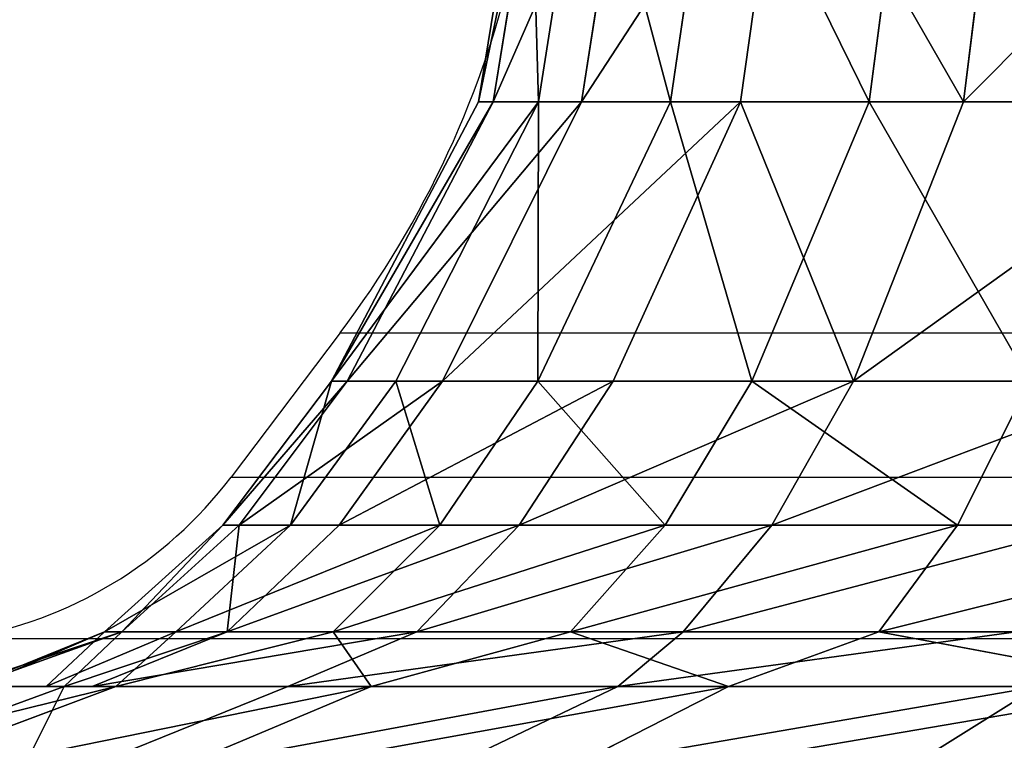
# Model space of a CAD drawing. Units: centimetres. Extents: x -317 to 316, y -154 to 117.
# Drawn here: x -129 to -129, y -7 to -7 of the extents above; entities that cross this region are included whole.
import ezdxf

# ---------------------------------------------------------------- set-up
doc = ezdxf.new("R2010")
doc.units = ezdxf.units.CM
doc.header["$LTSCALE"] = 2.54
doc.layers.get('0').update_dxf_attribs({"true_color": 0xff5454})
doc.layers.add('STREFA', color=7, linetype='Continuous')

# ---------------------------------------------------------------- blocks, each defined once
blk = doc.blocks.new('0670-2D')
at = {"color": 7, "linetype": 'Continuous', "lineweight": 25}
blk.add_line((403.91358, 1124.77332), (403.83568, 1124.6703), dxfattribs=at)
at = {"color": 8, "linetype": 'Continuous', "lineweight": 25}
for p, q in [((403.91358, 1124.77332), (406.15836, 1124.77332)), ((403.83568, 1124.6703), (406.19768, 1124.6703)), ((403.64405, 1124.55507), (406.29443, 1124.55507))]:
    blk.add_line(p, q, dxfattribs=at)
at = {"color": 7, "linetype": 'Continuous', "lineweight": 25}
for centre, radius, start, end in [((403.35526, 1125.19554), 0.7, 322.90276, 347.49325), ((403.5964, 1124.85125), 0.3, 279.14073, 322.90276)]:
    blk.add_arc(centre, radius, start, end, dxfattribs=at)
blk = doc.blocks.new('3DGeom~12088_Defintion')
at = {"color": 0}
for p, q in [((-470.89, 2162.71), (-532.91, 2184.37)), ((-470.89, 2162.71), (-532.91, 2184.37)), ((-459.08, 2162.71, -104.78), (-519.55, 2184.37, -118.58)), ((-459.08, 2162.71, 104.78), (-519.55, 2184.37, 118.58)), ((-459.08, 2162.71, -104.78), (-519.55, 2184.37, -118.58)), ((-459.08, 2162.71, 104.78), (-519.55, 2184.37, 118.58)), ((-424.26, 2162.71, -204.31), (-480.13, 2184.37, -231.22)), ((-424.26, 2162.71, -204.31), (-480.13, 2184.37, -231.22)), ((-293.59, 2162.71, 368.16), (-332.26, 2184.37, 416.64)), ((-293.59, 2162.71, 368.16), (-332.26, 2184.37, 416.64)), ((-204.31, 2162.71, 424.26), (-231.22, 2184.37, 480.13)), ((-204.31, 2162.71, 424.26), (-231.22, 2184.37, 480.13)), ((-104.78, 2162.71, 459.08), (-118.58, 2184.37, 519.55)), ((-104.78, 2162.71, 459.08), (-118.58, 2184.37, 519.55)), ((-470.89, 2162.71), (-442.29, 2152.26)), ((-470.89, 2162.71), (-442.29, 2152.26)), ((-470.89, 2162.71), (-433.8, 2152.26, -86.29)), ((-470.89, 2162.71), (-433.8, 2152.26, -86.29)), ((-460.56, 2162.71, 91.72), (-433.8, 2152.26, 86.29)), ((-460.56, 2162.71, 91.72), (-433.8, 2152.26, 86.29)), ((-460.56, 2162.71, 91.72), (-442.29, 2152.26)), ((-460.56, 2162.71, 91.72), (-442.29, 2152.26)), ((-459.08, 2162.71, 104.78), (-408.63, 2152.26, 169.26)), ((-459.08, 2162.71, 104.78), (-408.63, 2152.26, 169.26)), ((-459.08, 2162.71, 104.78), (-433.8, 2152.26, 86.29)), ((-459.08, 2162.71, 104.78), (-433.8, 2152.26, 86.29)), ((-459.08, 2162.71, -104.78), (-433.8, 2152.26, -86.29)), ((-459.08, 2162.71, -104.78), (-433.8, 2152.26, -86.29)), ((-459.08, 2162.71, -104.78), (-408.63, 2152.26, -169.26)), ((-459.08, 2162.71, -104.78), (-408.63, 2152.26, -169.26)), ((-424.26, 2162.71, 204.31), (-408.63, 2152.26, 169.26)), ((-424.26, 2162.71, 204.31), (-408.63, 2152.26, 169.26)), ((-389.18, 2162.71, 260.14), (-408.63, 2152.26, 169.26)), ((-389.18, 2162.71, 260.14), (-408.63, 2152.26, 169.26)), ((-389.18, 2162.71, 260.14), (-367.75, 2152.26, 245.73)), ((-389.18, 2162.71, 260.14), (-367.75, 2152.26, 245.73)), ((-368.16, 2162.71, 293.59), (-367.75, 2152.26, 245.73)), ((-368.16, 2162.71, 293.59), (-367.75, 2152.26, 245.73)), ((-330.88, 2162.71, 330.88), (-367.75, 2152.26, 245.73)), ((-330.88, 2162.71, 330.88), (-367.75, 2152.26, 245.73)), ((-330.88, 2162.71, 330.88), (-312.75, 2152.26, 312.75)), ((-330.88, 2162.71, 330.88), (-312.75, 2152.26, 312.75)), ((-293.59, 2162.71, 368.16), (-312.75, 2152.26, 312.75)), ((-293.59, 2162.71, 368.16), (-312.75, 2152.26, 312.75)), ((-293.59, 2162.71, 368.16), (-245.73, 2152.26, 367.75)), ((-293.59, 2162.71, 368.16), (-245.73, 2152.26, 367.75)), ((-204.31, 2162.71, 424.26), (-245.73, 2152.26, 367.75)), ((-204.31, 2162.71, 424.26), (-245.73, 2152.26, 367.75)), ((-204.31, 2162.71, 424.26), (-169.26, 2152.26, 408.63)), ((-204.31, 2162.71, 424.26), (-169.26, 2152.26, 408.63)), ((-104.78, 2162.71, 459.08), (-169.26, 2152.26, 408.63)), ((-104.78, 2162.71, 459.08), (-169.26, 2152.26, 408.63)), ((-104.78, 2162.71, 459.08), (-86.29, 2152.26, 433.8)), ((-104.78, 2162.71, 459.08), (-86.29, 2152.26, 433.8)), ((0, 2162.71, 470.89), (-86.29, 2152.26, 433.8)), ((0, 2162.71, 470.89), (-86.29, 2152.26, 433.8)), ((-442.29, 2152.26), (-433.8, 2152.26, 86.29)), ((-433.8, 2152.26, -86.29), (-442.29, 2152.26)), ((-442.29, 2152.26), (-433.8, 2152.26, 86.29)), ((-442.29, 2152.26), (-419.66, 2131.9)), ((-442.29, 2152.26), (-419.66, 2131.9)), ((-433.8, 2152.26, -86.29), (-442.29, 2152.26)), ((-433.8, 2152.26, 86.29), (-408.63, 2152.26, 169.26)), ((-408.63, 2152.26, -169.26), (-433.8, 2152.26, -86.29)), ((-433.8, 2152.26, 86.29), (-408.63, 2152.26, 169.26)), ((-433.8, 2152.26, 86.29), (-411.59, 2131.9, 81.87)), ((-433.8, 2152.26, 86.29), (-411.59, 2131.9, 81.87)), ((-433.8, 2152.26, -86.29), (-411.59, 2131.9, -81.87)), ((-433.8, 2152.26, -86.29), (-411.59, 2131.9, -81.87)), ((-408.63, 2152.26, -169.26), (-433.8, 2152.26, -86.29)), ((-408.63, 2152.26, 169.26), (-367.75, 2152.26, 245.73)), ((-408.63, 2152.26, 169.26), (-367.75, 2152.26, 245.73)), ((-408.63, 2152.26, 169.26), (-387.71, 2131.9, 160.6)), ((-408.63, 2152.26, 169.26), (-387.71, 2131.9, 160.6)), ((-367.75, 2152.26, 245.73), (-312.75, 2152.26, 312.75)), ((-367.75, 2152.26, 245.73), (-312.75, 2152.26, 312.75)), ((-367.75, 2152.26, 245.73), (-348.93, 2131.9, 233.15)), ((-367.75, 2152.26, 245.73), (-348.93, 2131.9, 233.15)), ((-312.75, 2152.26, 312.75), (-245.73, 2152.26, 367.75)), ((-312.75, 2152.26, 312.75), (-245.73, 2152.26, 367.75)), ((-312.75, 2152.26, 312.75), (-296.74, 2131.9, 296.74)), ((-312.75, 2152.26, 312.75), (-296.74, 2131.9, 296.74)), ((-245.73, 2152.26, 367.75), (-169.26, 2152.26, 408.63)), ((-245.73, 2152.26, 367.75), (-169.26, 2152.26, 408.63)), ((-245.73, 2152.26, 367.75), (-233.15, 2131.9, 348.93)), ((-245.73, 2152.26, 367.75), (-233.15, 2131.9, 348.93)), ((-169.26, 2152.26, 408.63), (-86.29, 2152.26, 433.8)), ((-169.26, 2152.26, 408.63), (-86.29, 2152.26, 433.8)), ((-169.26, 2152.26, 408.63), (-160.6, 2131.9, 387.71)), ((-169.26, 2152.26, 408.63), (-160.6, 2131.9, 387.71)), ((-86.29, 2152.26, 433.8), (0, 2152.26, 442.29)), ((-86.29, 2152.26, 433.8), (0, 2152.26, 442.29)), ((-86.29, 2152.26, 433.8), (-81.87, 2131.9, 411.59)), ((-86.29, 2152.26, 433.8), (-81.87, 2131.9, 411.59)), ((-419.66, 2131.9), (-398.83, 2104.36)), ((-419.66, 2131.9), (-398.83, 2104.36)), ((-387.71, 2131.9, 160.6), (-411.59, 2131.9, 81.87)), ((-411.59, 2131.9, 81.87), (-391.16, 2104.36, 77.81)), ((-411.59, 2131.9, 81.87), (-391.16, 2104.36, 77.81)), ((-411.59, 2131.9, -81.87), (-391.16, 2104.36, -77.81)), ((-411.59, 2131.9, -81.87), (-391.16, 2104.36, -77.81)), ((-411.59, 2131.9, -81.87), (-387.71, 2131.9, -160.6)), ((-387.71, 2131.9, 160.6), (-411.59, 2131.9, 81.87)), ((-411.59, 2131.9, -81.87), (-387.71, 2131.9, -160.6)), ((-348.93, 2131.9, 233.15), (-387.71, 2131.9, 160.6)), ((-387.71, 2131.9, 160.6), (-368.47, 2104.36, 152.62)), ((-387.71, 2131.9, 160.6), (-368.47, 2104.36, 152.62)), ((-348.93, 2131.9, 233.15), (-387.71, 2131.9, 160.6)), ((-296.74, 2131.9, 296.74), (-348.93, 2131.9, 233.15)), ((-348.93, 2131.9, 233.15), (-331.61, 2104.36, 221.58)), ((-348.93, 2131.9, 233.15), (-331.61, 2104.36, 221.58)), ((-296.74, 2131.9, 296.74), (-348.93, 2131.9, 233.15)), ((-233.15, 2131.9, 348.93), (-296.74, 2131.9, 296.74)), ((-296.74, 2131.9, 296.74), (-282.01, 2104.36, 282.01)), ((-296.74, 2131.9, 296.74), (-282.01, 2104.36, 282.01)), ((-233.15, 2131.9, 348.93), (-296.74, 2131.9, 296.74)), ((-160.6, 2131.9, 387.71), (-233.15, 2131.9, 348.93)), ((-233.15, 2131.9, 348.93), (-221.58, 2104.36, 331.61)), ((-233.15, 2131.9, 348.93), (-221.58, 2104.36, 331.61)), ((-160.6, 2131.9, 387.71), (-233.15, 2131.9, 348.93)), ((-81.87, 2131.9, 411.59), (-160.6, 2131.9, 387.71)), ((-160.6, 2131.9, 387.71), (-152.62, 2104.36, 368.47)), ((-160.6, 2131.9, 387.71), (-152.62, 2104.36, 368.47)), ((-81.87, 2131.9, 411.59), (-160.6, 2131.9, 387.71)), ((-81.87, 2131.9, 411.59), (-77.81, 2104.36, 391.16)), ((-81.87, 2131.9, 411.59), (-77.81, 2104.36, 391.16)), ((-398.83, 2104.36), (-370.67, 2051.01)), ((-398.83, 2104.36), (-370.67, 2051.01)), ((-368.47, 2104.36, 152.62), (-391.16, 2104.36, 77.81)), ((-391.16, 2104.36, 77.81), (-363.55, 2051.01, 72.31)), ((-391.16, 2104.36, 77.81), (-363.55, 2051.01, 72.31)), ((-391.16, 2104.36, -77.81), (-363.55, 2051.01, -72.31)), ((-391.16, 2104.36, -77.81), (-363.55, 2051.01, -72.31)), ((-391.16, 2104.36, -77.81), (-368.47, 2104.36, -152.62)), ((-368.47, 2104.36, 152.62), (-391.16, 2104.36, 77.81)), ((-391.16, 2104.36, -77.81), (-368.47, 2104.36, -152.62)), ((-331.61, 2104.36, 221.58), (-368.47, 2104.36, 152.62)), ((-368.47, 2104.36, 152.62), (-342.45, 2051.01, 141.85)), ((-368.47, 2104.36, 152.62), (-342.45, 2051.01, 141.85)), ((-331.61, 2104.36, 221.58), (-368.47, 2104.36, 152.62)), ((-282.01, 2104.36, 282.01), (-331.61, 2104.36, 221.58)), ((-331.61, 2104.36, 221.58), (-308.2, 2051.01, 205.93)), ((-331.61, 2104.36, 221.58), (-308.2, 2051.01, 205.93)), ((-282.01, 2104.36, 282.01), (-331.61, 2104.36, 221.58)), ((-221.58, 2104.36, 331.61), (-282.01, 2104.36, 282.01)), ((-282.01, 2104.36, 282.01), (-262.1, 2051.01, 262.1)), ((-282.01, 2104.36, 282.01), (-262.1, 2051.01, 262.1)), ((-221.58, 2104.36, 331.61), (-282.01, 2104.36, 282.01)), ((-152.62, 2104.36, 368.47), (-221.58, 2104.36, 331.61)), ((-221.58, 2104.36, 331.61), (-205.93, 2051.01, 308.2)), ((-221.58, 2104.36, 331.61), (-205.93, 2051.01, 308.2)), ((-152.62, 2104.36, 368.47), (-221.58, 2104.36, 331.61)), ((-77.81, 2104.36, 391.16), (-152.62, 2104.36, 368.47)), ((-152.62, 2104.36, 368.47), (-141.85, 2051.01, 342.45)), ((-152.62, 2104.36, 368.47), (-141.85, 2051.01, 342.45)), ((-77.81, 2104.36, 391.16), (-152.62, 2104.36, 368.47)), ((-360.95, 1991.47), (-370.67, 2051.01)), ((-363.55, 2051.01, 72.31), (-370.67, 2051.01)), ((-360.95, 1991.47), (-370.67, 2051.01)), ((-370.67, 2051.01), (-363.55, 2051.01, -72.31)), ((-363.55, 2051.01, 72.31), (-370.67, 2051.01)), ((-370.67, 2051.01), (-363.55, 2051.01, -72.31)), ((-354.01, 1991.47, 70.42), (-363.55, 2051.01, 72.31)), ((-354.01, 1991.47, 70.42), (-363.55, 2051.01, 72.31)), ((-342.45, 2051.01, 141.85), (-363.55, 2051.01, 72.31)), ((-354.01, 1991.47, -70.42), (-363.55, 2051.01, -72.31)), ((-363.55, 2051.01, -72.31), (-342.45, 2051.01, -141.85)), ((-354.01, 1991.47, -70.42), (-363.55, 2051.01, -72.31)), ((-342.45, 2051.01, 141.85), (-363.55, 2051.01, 72.31)), ((-363.55, 2051.01, -72.31), (-342.45, 2051.01, -141.85)), ((-333.47, 1991.47, 138.13), (-342.45, 2051.01, 141.85)), ((-308.2, 2051.01, 205.93), (-342.45, 2051.01, 141.85)), ((-333.47, 1991.47, 138.13), (-342.45, 2051.01, 141.85)), ((-308.2, 2051.01, 205.93), (-342.45, 2051.01, 141.85)), ((-300.12, 1991.47, 200.53), (-308.2, 2051.01, 205.93)), ((-300.12, 1991.47, 200.53), (-308.2, 2051.01, 205.93)), ((-262.1, 2051.01, 262.1), (-308.2, 2051.01, 205.93)), ((-262.1, 2051.01, 262.1), (-308.2, 2051.01, 205.93)), ((-255.23, 1991.47, 255.23), (-262.1, 2051.01, 262.1)), ((-205.93, 2051.01, 308.2), (-262.1, 2051.01, 262.1)), ((-255.23, 1991.47, 255.23), (-262.1, 2051.01, 262.1)), ((-205.93, 2051.01, 308.2), (-262.1, 2051.01, 262.1)), ((-200.53, 1991.47, 300.12), (-205.93, 2051.01, 308.2)), ((-200.53, 1991.47, 300.12), (-205.93, 2051.01, 308.2)), ((-141.85, 2051.01, 342.45), (-205.93, 2051.01, 308.2)), ((-141.85, 2051.01, 342.45), (-205.93, 2051.01, 308.2)), ((-138.13, 1991.47, 333.47), (-141.85, 2051.01, 342.45)), ((-72.31, 2051.01, 363.55), (-141.85, 2051.01, 342.45)), ((-138.13, 1991.47, 333.47), (-141.85, 2051.01, 342.45)), ((-72.31, 2051.01, 363.55), (-141.85, 2051.01, 342.45))]:
    blk.add_line(p, q, dxfattribs=at)
at = {"color": 18, "true_color": 0x000000}
for p, q in [((-460.56, 2162.71, 91.72), (-470.89, 2162.71)), ((-470.89, 2162.71), (-459.08, 2162.71, -104.78)), ((-459.08, 2162.71, -104.78), (-470.89, 2162.71)), ((-470.89, 2162.71), (-459.08, 2162.71, 104.78)), ((-459.08, 2162.71, 104.78), (-460.56, 2162.71, 91.72)), ((-459.08, 2162.71, 104.78), (-424.26, 2162.71, 204.31)), ((-424.26, 2162.71, -204.31), (-459.08, 2162.71, -104.78)), ((-424.26, 2162.71, -204.31), (-459.08, 2162.71, -104.78)), ((-459.08, 2162.71, 104.78), (-424.26, 2162.71, 204.31)), ((-330.88, 2162.71, 330.88), (-368.16, 2162.71, 293.59)), ((-368.16, 2162.71, 293.59), (-293.59, 2162.71, 368.16)), ((-293.59, 2162.71, 368.16), (-330.88, 2162.71, 330.88)), ((-293.59, 2162.71, 368.16), (-204.31, 2162.71, 424.26)), ((-293.59, 2162.71, 368.16), (-204.31, 2162.71, 424.26)), ((-204.31, 2162.71, 424.26), (-104.78, 2162.71, 459.08)), ((-204.31, 2162.71, 424.26), (-104.78, 2162.71, 459.08)), ((0, 2162.71, 470.89), (-104.78, 2162.71, 459.08)), ((-104.78, 2162.71, 459.08), (0, 2162.71, 470.89)), ((-411.59, 2131.9, 81.87), (-419.66, 2131.9)), ((-419.66, 2131.9), (-411.59, 2131.9, -81.87)), ((-419.66, 2131.9), (-411.59, 2131.9, 81.87)), ((-411.59, 2131.9, -81.87), (-419.66, 2131.9)), ((0, 2131.9, 419.66), (-81.87, 2131.9, 411.59)), ((-81.87, 2131.9, 411.59), (0, 2131.9, 419.66)), ((-391.16, 2104.36, 77.81), (-398.83, 2104.36)), ((-398.83, 2104.36), (-391.16, 2104.36, -77.81)), ((-398.83, 2104.36), (-391.16, 2104.36, 77.81)), ((-391.16, 2104.36, -77.81), (-398.83, 2104.36))]:
    blk.add_line(p, q, dxfattribs=at)
mesh = blk.add_polyface(dxfattribs=at)
corners = [(-459.08, 2162.71, -104.78), (-532.91, 2184.37), (-519.55, 2184.37, -118.58), (-470.89, 2162.71)]
mesh.append_faces([[corners[k] for k in face] for face in [(0, 1, 2), (1, 0, 3)]], dxfattribs={"vtx0": -1, "color": 18})
mesh = blk.add_polyface(dxfattribs=at)
corners = [(-459.08, 2162.71, 104.78), (-532.91, 2184.37), (-470.89, 2162.71), (-519.55, 2184.37, 118.58)]
mesh.append_faces([[corners[k] for k in face] for face in [(0, 1, 2), (1, 0, 3)]], dxfattribs={"vtx0": -1, "color": 18})
mesh = blk.add_polyface(dxfattribs=at)
corners = [(-424.26, 2162.71, -204.31), (-519.55, 2184.37, -118.58), (-480.13, 2184.37, -231.22), (-459.08, 2162.71, -104.78)]
mesh.append_faces([[corners[k] for k in face] for face in [(0, 1, 2), (1, 0, 3)]], dxfattribs={"vtx0": -1, "color": 18})
mesh = blk.add_polyface(dxfattribs=at)
corners = [(-424.26, 2162.71, 204.31), (-519.55, 2184.37, 118.58), (-459.08, 2162.71, 104.78), (-480.13, 2184.37, 231.22)]
mesh.append_faces([[corners[k] for k in face] for face in [(0, 1, 2), (1, 0, 3)]], dxfattribs={"vtx0": -1, "color": 18})
mesh = blk.add_polyface(dxfattribs=at)
corners = [(-368.16, 2162.71, -293.59), (-480.13, 2184.37, -231.22), (-416.64, 2184.37, -332.26), (-424.26, 2162.71, -204.31)]
mesh.append_faces([[corners[k] for k in face] for face in [(0, 1, 2), (1, 0, 3)]], dxfattribs={"vtx0": -1, "color": 18})
mesh = blk.add_polyface(dxfattribs=at)
corners = [(-293.59, 2162.71, 368.16), (-416.64, 2184.37, 332.26), (-368.16, 2162.71, 293.59), (-332.26, 2184.37, 416.64)]
mesh.append_faces([[corners[k] for k in face] for face in [(0, 1, 2), (1, 0, 3)]], dxfattribs={"vtx0": -1, "color": 18})
mesh = blk.add_polyface(dxfattribs=at)
corners = [(-204.31, 2162.71, 424.26), (-332.26, 2184.37, 416.64), (-293.59, 2162.71, 368.16), (-231.22, 2184.37, 480.13)]
mesh.append_faces([[corners[k] for k in face] for face in [(0, 1, 2), (1, 0, 3)]], dxfattribs={"vtx0": -1, "color": 18})
mesh = blk.add_polyface(dxfattribs=at)
corners = [(-104.78, 2162.71, 459.08), (-231.22, 2184.37, 480.13), (-204.31, 2162.71, 424.26), (-118.58, 2184.37, 519.55)]
mesh.append_faces([[corners[k] for k in face] for face in [(0, 1, 2), (1, 0, 3)]], dxfattribs={"vtx0": -1, "color": 18})
mesh = blk.add_polyface(dxfattribs=at)
corners = [(0, 2162.71, 470.89), (-118.58, 2184.37, 519.55), (-104.78, 2162.71, 459.08), (0, 2184.37, 532.91)]
mesh.append_faces([[corners[k] for k in face] for face in [(0, 1, 2), (1, 0, 3)]], dxfattribs={"vtx0": -1, "color": 18})
mesh = blk.add_polyface(dxfattribs=at)
corners = [(-460.56, 2162.71, 91.72), (-470.89, 2162.71), (-442.29, 2152.26)]
mesh.append_faces([[corners[k] for k in face] for face in [(0, 1, 2)]], dxfattribs={"color": 18})
mesh = blk.add_polyface(dxfattribs=at)
corners = [(-470.89, 2162.71), (-433.8, 2152.26, -86.29), (-442.29, 2152.26)]
mesh.append_faces([[corners[k] for k in face] for face in [(0, 1, 2)]], dxfattribs={"color": 18})
mesh = blk.add_polyface(dxfattribs=at)
corners = [(-470.89, 2162.71), (-459.08, 2162.71, -104.78), (-433.8, 2152.26, -86.29)]
mesh.append_faces([[corners[k] for k in face] for face in [(0, 1, 2)]], dxfattribs={"color": 18})
mesh = blk.add_polyface(dxfattribs=at)
corners = [(-459.08, 2162.71, 104.78), (-460.56, 2162.71, 91.72), (-433.8, 2152.26, 86.29)]
mesh.append_faces([[corners[k] for k in face] for face in [(0, 1, 2)]], dxfattribs={"color": 18})
mesh = blk.add_polyface(dxfattribs=at)
corners = [(-460.56, 2162.71, 91.72), (-442.29, 2152.26), (-433.8, 2152.26, 86.29)]
mesh.append_faces([[corners[k] for k in face] for face in [(0, 1, 2)]], dxfattribs={"color": 18})
mesh = blk.add_polyface(dxfattribs=at)
corners = [(-424.26, 2162.71, 204.31), (-459.08, 2162.71, 104.78), (-408.63, 2152.26, 169.26)]
mesh.append_faces([[corners[k] for k in face] for face in [(0, 1, 2)]], dxfattribs={"color": 18})
mesh = blk.add_polyface(dxfattribs=at)
corners = [(-408.63, 2152.26, 169.26), (-459.08, 2162.71, 104.78), (-433.8, 2152.26, 86.29)]
mesh.append_faces([[corners[k] for k in face] for face in [(0, 1, 2)]], dxfattribs={"color": 18})
mesh = blk.add_polyface(dxfattribs=at)
corners = [(-433.8, 2152.26, -86.29), (-459.08, 2162.71, -104.78), (-408.63, 2152.26, -169.26)]
mesh.append_faces([[corners[k] for k in face] for face in [(0, 1, 2)]], dxfattribs={"color": 18})
mesh = blk.add_polyface(dxfattribs=at)
corners = [(-459.08, 2162.71, -104.78), (-424.26, 2162.71, -204.31), (-408.63, 2152.26, -169.26)]
mesh.append_faces([[corners[k] for k in face] for face in [(0, 1, 2)]], dxfattribs={"color": 18})
mesh = blk.add_polyface(dxfattribs=at)
corners = [(-389.18, 2162.71, 260.14), (-424.26, 2162.71, 204.31), (-408.63, 2152.26, 169.26)]
mesh.append_faces([[corners[k] for k in face] for face in [(0, 1, 2)]], dxfattribs={"color": 18})
mesh = blk.add_polyface(dxfattribs=at)
corners = [(-389.18, 2162.71, 260.14), (-408.63, 2152.26, 169.26), (-367.75, 2152.26, 245.73)]
mesh.append_faces([[corners[k] for k in face] for face in [(0, 1, 2)]], dxfattribs={"color": 18})
mesh = blk.add_polyface(dxfattribs=at)
corners = [(-368.16, 2162.71, 293.59), (-389.18, 2162.71, 260.14), (-367.75, 2152.26, 245.73)]
mesh.append_faces([[corners[k] for k in face] for face in [(0, 1, 2)]], dxfattribs={"color": 18})
mesh = blk.add_polyface(dxfattribs=at)
corners = [(-330.88, 2162.71, 330.88), (-368.16, 2162.71, 293.59), (-367.75, 2152.26, 245.73)]
mesh.append_faces([[corners[k] for k in face] for face in [(0, 1, 2)]], dxfattribs={"color": 18})
mesh = blk.add_polyface(dxfattribs=at)
corners = [(-330.88, 2162.71, 330.88), (-367.75, 2152.26, 245.73), (-312.75, 2152.26, 312.75)]
mesh.append_faces([[corners[k] for k in face] for face in [(0, 1, 2)]], dxfattribs={"color": 18})
mesh = blk.add_polyface(dxfattribs=at)
corners = [(-293.59, 2162.71, 368.16), (-330.88, 2162.71, 330.88), (-312.75, 2152.26, 312.75)]
mesh.append_faces([[corners[k] for k in face] for face in [(0, 1, 2)]], dxfattribs={"color": 18})
mesh = blk.add_polyface(dxfattribs=at)
corners = [(-293.59, 2162.71, 368.16), (-312.75, 2152.26, 312.75), (-245.73, 2152.26, 367.75)]
mesh.append_faces([[corners[k] for k in face] for face in [(0, 1, 2)]], dxfattribs={"color": 18})
mesh = blk.add_polyface(dxfattribs=at)
corners = [(-204.31, 2162.71, 424.26), (-293.59, 2162.71, 368.16), (-245.73, 2152.26, 367.75)]
mesh.append_faces([[corners[k] for k in face] for face in [(0, 1, 2)]], dxfattribs={"color": 18})
mesh = blk.add_polyface(dxfattribs=at)
corners = [(-204.31, 2162.71, 424.26), (-245.73, 2152.26, 367.75), (-169.26, 2152.26, 408.63)]
mesh.append_faces([[corners[k] for k in face] for face in [(0, 1, 2)]], dxfattribs={"color": 18})
mesh = blk.add_polyface(dxfattribs=at)
corners = [(-104.78, 2162.71, 459.08), (-204.31, 2162.71, 424.26), (-169.26, 2152.26, 408.63)]
mesh.append_faces([[corners[k] for k in face] for face in [(0, 1, 2)]], dxfattribs={"color": 18})
mesh = blk.add_polyface(dxfattribs=at)
corners = [(-104.78, 2162.71, 459.08), (-169.26, 2152.26, 408.63), (-86.29, 2152.26, 433.8)]
mesh.append_faces([[corners[k] for k in face] for face in [(0, 1, 2)]], dxfattribs={"color": 18})
mesh = blk.add_polyface(dxfattribs=at)
corners = [(0, 2162.71, 470.89), (-104.78, 2162.71, 459.08), (-86.29, 2152.26, 433.8)]
mesh.append_faces([[corners[k] for k in face] for face in [(0, 1, 2)]], dxfattribs={"color": 18})
mesh = blk.add_polyface(dxfattribs=at)
corners = [(0, 2162.71, 470.89), (-86.29, 2152.26, 433.8), (0, 2152.26, 442.29)]
mesh.append_faces([[corners[k] for k in face] for face in [(0, 1, 2)]], dxfattribs={"color": 18})
mesh = blk.add_polyface(dxfattribs=at)
corners = [(-419.66, 2131.9), (-433.8, 2152.26, 86.29), (-442.29, 2152.26), (-411.59, 2131.9, 81.87)]
mesh.append_faces([[corners[k] for k in face] for face in [(0, 1, 2), (1, 0, 3)]], dxfattribs={"vtx0": -1, "color": 18})
mesh = blk.add_polyface(dxfattribs=at)
corners = [(-411.59, 2131.9, -81.87), (-442.29, 2152.26), (-433.8, 2152.26, -86.29), (-419.66, 2131.9)]
mesh.append_faces([[corners[k] for k in face] for face in [(0, 1, 2), (1, 0, 3)]], dxfattribs={"vtx0": -1, "color": 18})
mesh = blk.add_polyface(dxfattribs=at)
corners = [(-387.71, 2131.9, 160.6), (-433.8, 2152.26, 86.29), (-411.59, 2131.9, 81.87), (-408.63, 2152.26, 169.26)]
mesh.append_faces([[corners[k] for k in face] for face in [(0, 1, 2), (1, 0, 3)]], dxfattribs={"vtx0": -1, "color": 18})
mesh = blk.add_polyface(dxfattribs=at)
corners = [(-387.71, 2131.9, -160.6), (-433.8, 2152.26, -86.29), (-408.63, 2152.26, -169.26), (-411.59, 2131.9, -81.87)]
mesh.append_faces([[corners[k] for k in face] for face in [(0, 1, 2), (1, 0, 3)]], dxfattribs={"vtx0": -1, "color": 18})
mesh = blk.add_polyface(dxfattribs=at)
corners = [(-348.93, 2131.9, 233.15), (-408.63, 2152.26, 169.26), (-387.71, 2131.9, 160.6), (-367.75, 2152.26, 245.73)]
mesh.append_faces([[corners[k] for k in face] for face in [(0, 1, 2), (1, 0, 3)]], dxfattribs={"vtx0": -1, "color": 18})
mesh = blk.add_polyface(dxfattribs=at)
corners = [(-296.74, 2131.9, 296.74), (-367.75, 2152.26, 245.73), (-348.93, 2131.9, 233.15), (-312.75, 2152.26, 312.75)]
mesh.append_faces([[corners[k] for k in face] for face in [(0, 1, 2), (1, 0, 3)]], dxfattribs={"vtx0": -1, "color": 18})
mesh = blk.add_polyface(dxfattribs=at)
corners = [(-233.15, 2131.9, 348.93), (-312.75, 2152.26, 312.75), (-296.74, 2131.9, 296.74), (-245.73, 2152.26, 367.75)]
mesh.append_faces([[corners[k] for k in face] for face in [(0, 1, 2), (1, 0, 3)]], dxfattribs={"vtx0": -1, "color": 18})
mesh = blk.add_polyface(dxfattribs=at)
corners = [(-160.6, 2131.9, 387.71), (-245.73, 2152.26, 367.75), (-233.15, 2131.9, 348.93), (-169.26, 2152.26, 408.63)]
mesh.append_faces([[corners[k] for k in face] for face in [(0, 1, 2), (1, 0, 3)]], dxfattribs={"vtx0": -1, "color": 18})
mesh = blk.add_polyface(dxfattribs=at)
corners = [(-81.87, 2131.9, 411.59), (-169.26, 2152.26, 408.63), (-160.6, 2131.9, 387.71), (-86.29, 2152.26, 433.8)]
mesh.append_faces([[corners[k] for k in face] for face in [(0, 1, 2), (1, 0, 3)]], dxfattribs={"vtx0": -1, "color": 18})
mesh = blk.add_polyface(dxfattribs=at)
corners = [(0, 2131.9, 419.66), (-86.29, 2152.26, 433.8), (-81.87, 2131.9, 411.59), (0, 2152.26, 442.29)]
mesh.append_faces([[corners[k] for k in face] for face in [(0, 1, 2), (1, 0, 3)]], dxfattribs={"vtx0": -1, "color": 18})
mesh = blk.add_polyface(dxfattribs=at)
corners = [(-411.59, 2131.9, 81.87), (-398.83, 2104.36), (-391.16, 2104.36, 77.81), (-419.66, 2131.9)]
mesh.append_faces([[corners[k] for k in face] for face in [(0, 1, 2), (1, 0, 3)]], dxfattribs={"vtx0": -1, "color": 18})
mesh = blk.add_polyface(dxfattribs=at)
corners = [(-419.66, 2131.9), (-391.16, 2104.36, -77.81), (-398.83, 2104.36), (-411.59, 2131.9, -81.87)]
mesh.append_faces([[corners[k] for k in face] for face in [(0, 1, 2), (1, 0, 3)]], dxfattribs={"vtx0": -1, "color": 18})
mesh = blk.add_polyface(dxfattribs=at)
corners = [(-387.71, 2131.9, 160.6), (-391.16, 2104.36, 77.81), (-368.47, 2104.36, 152.62), (-411.59, 2131.9, 81.87)]
mesh.append_faces([[corners[k] for k in face] for face in [(0, 1, 2), (1, 0, 3)]], dxfattribs={"vtx0": -1, "color": 18})
mesh = blk.add_polyface(dxfattribs=at)
corners = [(-411.59, 2131.9, -81.87), (-368.47, 2104.36, -152.62), (-391.16, 2104.36, -77.81), (-387.71, 2131.9, -160.6)]
mesh.append_faces([[corners[k] for k in face] for face in [(0, 1, 2), (1, 0, 3)]], dxfattribs={"vtx0": -1, "color": 18})
mesh = blk.add_polyface(dxfattribs=at)
corners = [(-348.93, 2131.9, 233.15), (-368.47, 2104.36, 152.62), (-331.61, 2104.36, 221.58), (-387.71, 2131.9, 160.6)]
mesh.append_faces([[corners[k] for k in face] for face in [(0, 1, 2), (1, 0, 3)]], dxfattribs={"vtx0": -1, "color": 18})
mesh = blk.add_polyface(dxfattribs=at)
corners = [(-296.74, 2131.9, 296.74), (-331.61, 2104.36, 221.58), (-282.01, 2104.36, 282.01), (-348.93, 2131.9, 233.15)]
mesh.append_faces([[corners[k] for k in face] for face in [(0, 1, 2), (1, 0, 3)]], dxfattribs={"vtx0": -1, "color": 18})
mesh = blk.add_polyface(dxfattribs=at)
corners = [(-282.01, 2104.36, 282.01), (-233.15, 2131.9, 348.93), (-296.74, 2131.9, 296.74), (-221.58, 2104.36, 331.61)]
mesh.append_faces([[corners[k] for k in face] for face in [(0, 1, 2), (1, 0, 3)]], dxfattribs={"vtx0": -1, "color": 18})
mesh = blk.add_polyface(dxfattribs=at)
corners = [(-221.58, 2104.36, 331.61), (-160.6, 2131.9, 387.71), (-233.15, 2131.9, 348.93), (-152.62, 2104.36, 368.47)]
mesh.append_faces([[corners[k] for k in face] for face in [(0, 1, 2), (1, 0, 3)]], dxfattribs={"vtx0": -1, "color": 18})
mesh = blk.add_polyface(dxfattribs=at)
corners = [(-152.62, 2104.36, 368.47), (-81.87, 2131.9, 411.59), (-160.6, 2131.9, 387.71), (-77.81, 2104.36, 391.16)]
mesh.append_faces([[corners[k] for k in face] for face in [(0, 1, 2), (1, 0, 3)]], dxfattribs={"vtx0": -1, "color": 18})
mesh = blk.add_polyface(dxfattribs=at)
corners = [(-77.81, 2104.36, 391.16), (0, 2131.9, 419.66), (-81.87, 2131.9, 411.59), (0, 2104.36, 398.83)]
mesh.append_faces([[corners[k] for k in face] for face in [(0, 1, 2), (1, 0, 3)]], dxfattribs={"vtx0": -1, "color": 18})
mesh = blk.add_polyface(dxfattribs=at)
corners = [(-391.16, 2104.36, 77.81), (-370.67, 2051.01), (-363.55, 2051.01, 72.31), (-398.83, 2104.36)]
mesh.append_faces([[corners[k] for k in face] for face in [(0, 1, 2), (1, 0, 3)]], dxfattribs={"vtx0": -1, "color": 18})
mesh = blk.add_polyface(dxfattribs=at)
corners = [(-370.67, 2051.01), (-391.16, 2104.36, -77.81), (-363.55, 2051.01, -72.31), (-398.83, 2104.36)]
mesh.append_faces([[corners[k] for k in face] for face in [(0, 1, 2), (1, 0, 3)]], dxfattribs={"vtx0": -1, "color": 18})
mesh = blk.add_polyface(dxfattribs=at)
corners = [(-368.47, 2104.36, 152.62), (-363.55, 2051.01, 72.31), (-342.45, 2051.01, 141.85), (-391.16, 2104.36, 77.81)]
mesh.append_faces([[corners[k] for k in face] for face in [(0, 1, 2), (1, 0, 3)]], dxfattribs={"vtx0": -1, "color": 18})
mesh = blk.add_polyface(dxfattribs=at)
corners = [(-391.16, 2104.36, -77.81), (-342.45, 2051.01, -141.85), (-363.55, 2051.01, -72.31), (-368.47, 2104.36, -152.62)]
mesh.append_faces([[corners[k] for k in face] for face in [(0, 1, 2), (1, 0, 3)]], dxfattribs={"vtx0": -1, "color": 18})
mesh = blk.add_polyface(dxfattribs=at)
corners = [(-331.61, 2104.36, 221.58), (-342.45, 2051.01, 141.85), (-308.2, 2051.01, 205.93), (-368.47, 2104.36, 152.62)]
mesh.append_faces([[corners[k] for k in face] for face in [(0, 1, 2), (1, 0, 3)]], dxfattribs={"vtx0": -1, "color": 18})
mesh = blk.add_polyface(dxfattribs=at)
corners = [(-262.1, 2051.01, 262.1), (-331.61, 2104.36, 221.58), (-308.2, 2051.01, 205.93), (-282.01, 2104.36, 282.01)]
mesh.append_faces([[corners[k] for k in face] for face in [(0, 1, 2), (1, 0, 3)]], dxfattribs={"vtx0": -1, "color": 18})
mesh = blk.add_polyface(dxfattribs=at)
corners = [(-262.1, 2051.01, 262.1), (-221.58, 2104.36, 331.61), (-282.01, 2104.36, 282.01), (-205.93, 2051.01, 308.2)]
mesh.append_faces([[corners[k] for k in face] for face in [(0, 1, 2), (1, 0, 3)]], dxfattribs={"vtx0": -1, "color": 18})
mesh = blk.add_polyface(dxfattribs=at)
corners = [(-205.93, 2051.01, 308.2), (-152.62, 2104.36, 368.47), (-221.58, 2104.36, 331.61), (-141.85, 2051.01, 342.45)]
mesh.append_faces([[corners[k] for k in face] for face in [(0, 1, 2), (1, 0, 3)]], dxfattribs={"vtx0": -1, "color": 18})
mesh = blk.add_polyface(dxfattribs=at)
corners = [(-141.85, 2051.01, 342.45), (-77.81, 2104.36, 391.16), (-152.62, 2104.36, 368.47), (-72.31, 2051.01, 363.55)]
mesh.append_faces([[corners[k] for k in face] for face in [(0, 1, 2), (1, 0, 3)]], dxfattribs={"vtx0": -1, "color": 18})
mesh = blk.add_polyface(dxfattribs=at)
corners = [(-363.55, 2051.01, 72.31), (-360.95, 1991.47), (-354.01, 1991.47, 70.42), (-370.67, 2051.01)]
mesh.append_faces([[corners[k] for k in face] for face in [(0, 1, 2), (1, 0, 3)]], dxfattribs={"vtx0": -1, "color": 18})
mesh = blk.add_polyface(dxfattribs=at)
corners = [(-360.95, 1991.47), (-363.55, 2051.01, -72.31), (-354.01, 1991.47, -70.42), (-370.67, 2051.01)]
mesh.append_faces([[corners[k] for k in face] for face in [(0, 1, 2), (1, 0, 3)]], dxfattribs={"vtx0": -1, "color": 18})
mesh = blk.add_polyface(dxfattribs=at)
corners = [(-342.45, 2051.01, 141.85), (-354.01, 1991.47, 70.42), (-333.47, 1991.47, 138.13), (-363.55, 2051.01, 72.31)]
mesh.append_faces([[corners[k] for k in face] for face in [(0, 1, 2), (1, 0, 3)]], dxfattribs={"vtx0": -1, "color": 18})
mesh = blk.add_polyface(dxfattribs=at)
corners = [(-363.55, 2051.01, -72.31), (-333.47, 1991.47, -138.13), (-354.01, 1991.47, -70.42), (-342.45, 2051.01, -141.85)]
mesh.append_faces([[corners[k] for k in face] for face in [(0, 1, 2), (1, 0, 3)]], dxfattribs={"vtx0": -1, "color": 18})
mesh = blk.add_polyface(dxfattribs=at)
corners = [(-308.2, 2051.01, 205.93), (-333.47, 1991.47, 138.13), (-300.12, 1991.47, 200.53), (-342.45, 2051.01, 141.85)]
mesh.append_faces([[corners[k] for k in face] for face in [(0, 1, 2), (1, 0, 3)]], dxfattribs={"vtx0": -1, "color": 18})
mesh = blk.add_polyface(dxfattribs=at)
corners = [(-262.1, 2051.01, 262.1), (-300.12, 1991.47, 200.53), (-255.23, 1991.47, 255.23), (-308.2, 2051.01, 205.93)]
mesh.append_faces([[corners[k] for k in face] for face in [(0, 1, 2), (1, 0, 3)]], dxfattribs={"vtx0": -1, "color": 18})
mesh = blk.add_polyface(dxfattribs=at)
corners = [(-255.23, 1991.47, 255.23), (-205.93, 2051.01, 308.2), (-262.1, 2051.01, 262.1), (-200.53, 1991.47, 300.12)]
mesh.append_faces([[corners[k] for k in face] for face in [(0, 1, 2), (1, 0, 3)]], dxfattribs={"vtx0": -1, "color": 18})
mesh = blk.add_polyface(dxfattribs=at)
corners = [(-200.53, 1991.47, 300.12), (-141.85, 2051.01, 342.45), (-205.93, 2051.01, 308.2), (-138.13, 1991.47, 333.47)]
mesh.append_faces([[corners[k] for k in face] for face in [(0, 1, 2), (1, 0, 3)]], dxfattribs={"vtx0": -1, "color": 18})
mesh = blk.add_polyface(dxfattribs=at)
corners = [(-138.13, 1991.47, 333.47), (-72.31, 2051.01, 363.55), (-141.85, 2051.01, 342.45), (-70.42, 1991.47, 354.01)]
mesh.append_faces([[corners[k] for k in face] for face in [(0, 1, 2), (1, 0, 3)]], dxfattribs={"vtx0": -1, "color": 18})
blk = doc.blocks.new('Group82')
at = {"color": 30, "true_color": 0xed6b21, "extrusion": (-0.504868, 2.71836e-15, -0.863197), "xscale": 0.003740157433382169, "yscale": 0.003740157433382169, "zscale": 0.003740157433382169, "rotation": 269.9999999999997}
blk.add_blockref('3DGeom~12088_Defintion', (57.91899, 125.88858, 90.32359), dxfattribs=at)
blk = doc.blocks.new('Group81')
at = {"color": 0}
blk.add_blockref('Group82', (0, 0), dxfattribs=at)

msp = doc.modelspace()

# ---------------------------------------------------------------- block references
at = {"color": 0}
msp.add_blockref('Group81', (26.53561, 58.71132, -36.44793), dxfattribs=at)
at = {"layer": 'STREFA'}
msp.add_blockref('0670-2D', (-533.12895, -1131.81718, -78.68683), dxfattribs=at)

doc.saveas('drawing.dxf')
